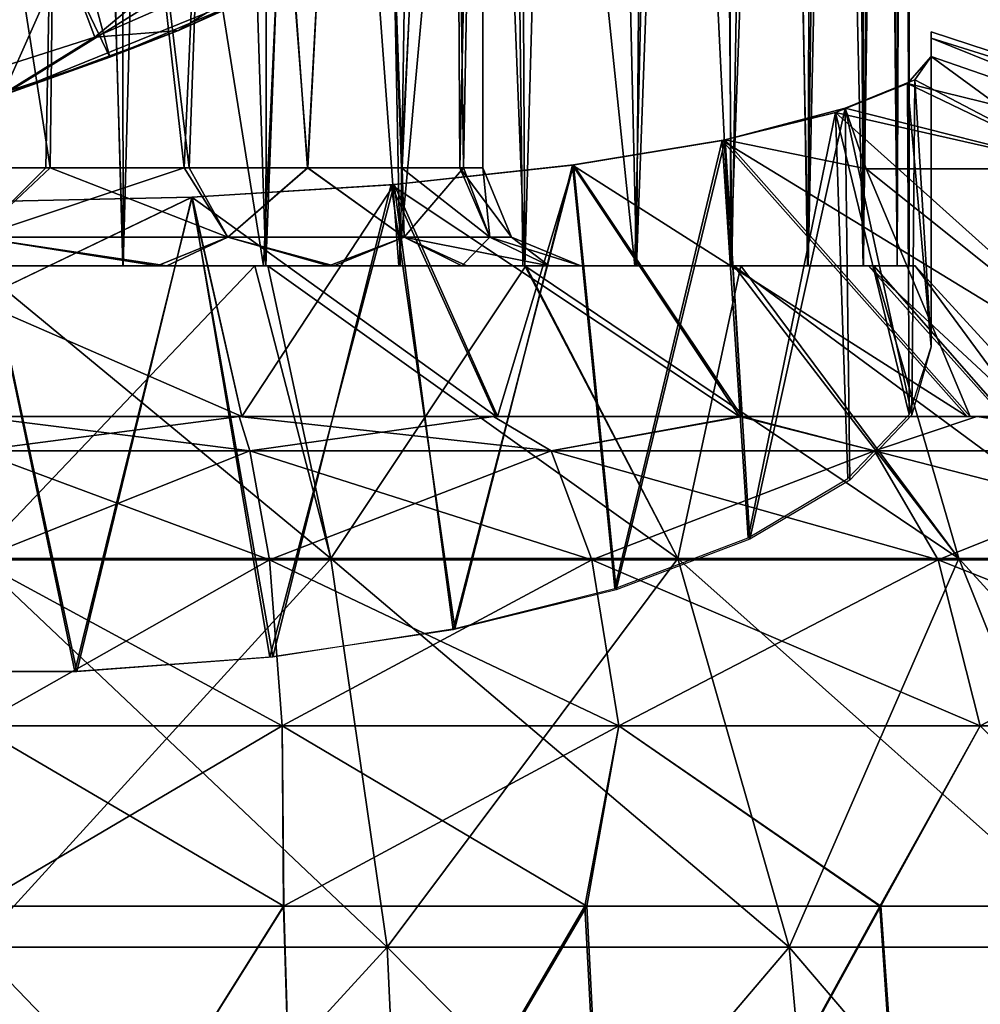
# Model space of a CAD drawing. Units: feet. Extents: x -4 to 17.5, y -5.1 to 1.5.
# Drawn here: x 15.2 to 15.6, y -1.3 to -0.9 of the extents above; entities that cross this region are included whole.
import ezdxf

# ---------------------------------------------------------------- set-up
doc = ezdxf.new("R2010")
doc.units = ezdxf.units.FT
doc.header["$MEASUREMENT"] = 0
doc.layers.get('0').update_dxf_attribs({"color": 255})
doc.layers.add('AFUWA-3-ARPM', color=4, linetype='Continuous')
doc.layers.add('AFUWA-P', color=2, linetype='Continuous')

# ---------------------------------------------------------------- blocks, each defined once
blk = doc.blocks.new('A$C01462C6B')
at = {"linetype": 'Continuous', "lineweight": 0}
for p, q in [((6.76749, -0.52291), (6.76918, 0.16219)), ((6.77213, -0.52103), (6.77211, 0.13464)), ((6.77213, -0.52103), (6.77211, 0.13464)), ((6.781, -0.5008), (6.781, -0.50328)), ((6.781, -0.5008), (6.781, -0.50328)), ((6.94907, -0.55586), (6.781, -0.5008)), ((6.781, -0.51074), (6.781, -0.50328)), ((6.781, -0.50328), (6.781, -0.51074)), ((6.77213, -0.52067), (6.781, -0.51074)), ((6.77213, -0.52067), (6.781, -0.51074)), ((6.77437, -0.52013), (6.781, -0.51074)), ((6.781, -0.51074), (6.77437, -0.52013)), ((6.91116, -0.55586), (6.781, -0.51074)), ((6.74638, -0.53146), (6.77437, -0.52013)), ((6.74638, -0.53146), (6.77437, -0.52013)), ((6.84262, -0.55586), (6.77437, -0.52013)), ((6.69816, -0.54417), (6.74638, -0.53146)), ((6.74638, -0.53146), (6.69816, -0.54417)), ((6.63724, -0.55431), (6.69816, -0.54417)), ((6.63724, -0.55431), (6.69816, -0.54417)), ((6.75483, -0.55586), (6.69816, -0.54417)), ((6.56508, -0.56216), (6.63724, -0.55431)), ((6.56508, -0.56216), (6.63724, -0.55431)), ((6.70478, -0.65537), (6.63724, -0.55431)), ((6.75483, -0.55586), (6.84262, -0.55586)), ((6.484, -0.56728), (6.56508, -0.56216)), ((6.56508, -0.56216), (6.484, -0.56728)), ((6.56508, -0.56216), (6.60672, -0.65537)), ((6.39714, -0.56911), (6.484, -0.56728)), ((6.484, -0.56728), (6.39714, -0.56911)), ((6.50284, -0.65537), (6.39714, -0.65537)), ((6.50284, -0.65537), (6.39714, -0.65537)), ((6.50284, -0.65537), (6.6051, -0.65537)), ((6.50284, -0.65537), (6.6051, -0.65537)), ((6.70389, -0.65537), (6.6051, -0.65537)), ((6.6051, -0.65537), (6.70389, -0.65537)), ((6.70389, -0.65537), (6.79924, -0.65537)), ((6.79924, -0.65537), (6.70389, -0.65537)), ((6.79924, -0.65537), (6.88796, -0.65537)), ((6.88796, -0.65537), (6.79924, -0.65537)), ((6.50718, -0.66919), (6.39714, -0.66919)), ((6.62818, -0.66919), (6.50718, -0.66919)), ((6.62818, -0.66919), (6.75814, -0.66919)), ((6.893, -0.66919), (6.75814, -0.66919)), ((6.515, -0.71303), (6.39714, -0.71303)), ((6.515, -0.71303), (6.52014, -0.77976)), ((6.6446, -0.71303), (6.515, -0.71303)), ((6.6446, -0.71303), (6.65539, -0.77976)), ((6.6446, -0.71303), (6.7838, -0.71303)), ((6.92826, -0.71303), (6.7838, -0.71303)), ((6.80066, -0.77976), (6.7838, -0.71303)), ((6.52014, -0.77976), (6.39714, -0.77976)), ((6.52014, -0.77976), (6.65539, -0.77976)), ((6.52014, -0.77976), (6.52064, -0.85222)), ((6.65539, -0.77976), (6.64171, -0.85222)), ((6.80066, -0.77976), (6.65539, -0.77976)), ((6.80066, -0.77976), (6.76032, -0.85222)), ((6.52064, -0.85222), (6.39714, -0.85222)), ((6.52064, -0.85222), (6.39714, -0.85222)), ((6.52064, -0.85222), (6.64171, -0.85222)), ((6.64171, -0.85222), (6.52064, -0.85222)), ((6.76032, -0.85222), (6.64171, -0.85222)), ((6.76032, -0.85222), (6.64171, -0.85222)), ((6.87344, -0.85222), (6.76032, -0.85222)), ((6.87344, -0.85222), (6.76032, -0.85222))]:
    blk.add_line(p, q, dxfattribs=at)

msp = doc.modelspace()

# ---------------------------------------------------------------- linework, layer by layer
at = {"layer": 'AFUWA-3-ARPM'}
for points in [[(15.22345, -0.00018, 16.37511), (15.19454, -0.00018, 16.37623), (15.19523, -1.00411, 16.37611)], [(15.25365, -1.00411, 16.37152), (15.22345, -0.00018, 16.37511), (15.19523, -1.00411, 16.37611)], [(15.22345, -0.00018, 16.37511), (15.25365, -1.00411, 16.37152), (15.25235, -0.00018, 16.37174)], [(15.27965, -0.03053, 16.36656), (15.25235, -0.00018, 16.37174), (15.25365, -1.00411, 16.37152)], [(15.25365, -1.00411, 16.37152), (15.31093, -1.00411, 16.35768), (15.27965, -0.03053, 16.36656)], [(15.31269, -0.05246, 16.35721), (15.27965, -0.03053, 16.36656), (15.31093, -1.00411, 16.35768)], [(15.34668, -0.07221, 16.34396), (15.31269, -0.05246, 16.35721), (15.31093, -1.00411, 16.35768)], [(15.34668, -0.07221, 16.34396), (15.31093, -1.00411, 16.35768), (15.36494, -1.00411, 16.33524)], [(15.36494, -1.00411, 16.33524), (15.37919, -0.09078, 16.32765), (15.34668, -0.07221, 16.34396)], [(15.41506, -1.00411, 16.30454), (15.37919, -0.09078, 16.32765), (15.36494, -1.00411, 16.33524)], [(15.37919, -0.09078, 16.32765), (15.41506, -1.00411, 16.30454), (15.41031, -0.1089, 16.30796)], [(15.41031, -0.1089, 16.30796), (15.41506, -1.00411, 16.30454), (15.43964, -0.12666, 16.28503)], [(15.45995, -1.00411, 16.26597), (15.43964, -0.12666, 16.28503), (15.41506, -1.00411, 16.30454)], [(15.46664, -0.14403, 16.25922), (15.43964, -0.12666, 16.28503), (15.45995, -1.00411, 16.26597)], [(15.46664, -0.14403, 16.25922), (15.45995, -1.00411, 16.26597), (15.49086, -0.16083, 16.23113)], [(15.45995, -1.00411, 16.26597), (15.49824, -1.00411, 16.22115), (15.49086, -0.16083, 16.23113)], [(15.51238, -0.17742, 16.20025), (15.49086, -0.16083, 16.23113), (15.49824, -1.00411, 16.22115)], [(15.51238, -0.17742, 16.20025), (15.49824, -1.00411, 16.22115), (15.52891, -1.00411, 16.17094)], [(15.52891, -1.00411, 16.17094), (15.53085, -0.19363, 16.16703), (15.51238, -0.17742, 16.20025)], [(15.52891, -1.00411, 16.17094), (15.54603, -0.20928, 16.13204), (15.53085, -0.19363, 16.16703)], [(15.54603, -0.20928, 16.13204), (15.52891, -1.00411, 16.17094), (15.55118, -1.00411, 16.11718)], [(15.54603, -0.20928, 16.13204), (15.55118, -1.00411, 16.11718), (15.55743, -0.2248, 16.09595)], [(15.56472, -1.00411, 16.0606), (15.55743, -0.2248, 16.09595), (15.55118, -1.00411, 16.11718)], [(15.56658, -0.24711, 16.04803), (15.55743, -0.2248, 16.09595), (15.56472, -1.00411, 16.0606)], [(15.56472, -1.00411, 16.0606), (15.56954, -1.00411, 16.00123), (15.56658, -0.24711, 16.04803)], [(15.56954, -1.00411, 16.00123), (15.56952, -0.27466, 16.00126), (15.56658, -0.24711, 16.04803)], [(15.56731, -0.30178, 15.96108), (15.56952, -0.27466, 16.00126), (15.56954, -1.00411, 16.00123)], [(15.56107, -0.32951, 15.92207), (15.56731, -0.30178, 15.96108), (15.56472, -1.00411, 15.94185)], [(15.56731, -0.30178, 15.96108), (15.56954, -1.00411, 16.00123), (15.56472, -1.00411, 15.94185)], [(15.55106, -1.00411, 15.885), (15.55084, -0.35832, 15.88418), (15.56107, -0.32951, 15.92207)], [(15.56472, -1.00411, 15.94185), (15.55106, -1.00411, 15.885), (15.56107, -0.32951, 15.92207)], [(15.55106, -1.00411, 15.885), (15.53681, -0.38686, 15.84788), (15.55084, -0.35832, 15.88418)], [(15.53681, -0.38686, 15.84788), (15.52861, -1.00411, 15.83081), (15.51892, -0.41484, 15.81311)], [(15.53681, -0.38686, 15.84788), (15.55106, -1.00411, 15.885), (15.52861, -1.00411, 15.83081)], [(15.49713, -0.44223, 15.7799), (15.51892, -0.41484, 15.81311), (15.49769, -1.00411, 15.78066)], [(15.49769, -1.00411, 15.78066), (15.51892, -0.41484, 15.81311), (15.52861, -1.00411, 15.83081)], [(15.49713, -0.44223, 15.7799), (15.49769, -1.00411, 15.78066), (15.47152, -0.4689, 15.74842)], [(15.40862, -0.51607, 15.69334), (15.47152, -0.4689, 15.74842), (15.45931, -1.00411, 15.73573)], [(15.47152, -0.4689, 15.74842), (15.49769, -1.00411, 15.78066), (15.45931, -1.00411, 15.73573)], [(15.40862, -0.51607, 15.69334), (15.36449, -1.00411, 15.66696), (15.33094, -0.55209, 15.65191)], [(15.40862, -0.51607, 15.69334), (15.41432, -1.00411, 15.69749), (15.36449, -1.00411, 15.66696)], [(15.40862, -0.51607, 15.69334), (15.45931, -1.00411, 15.73573), (15.41432, -1.00411, 15.69749)], [(15.22436, -0.96474, 15.80011), (15.16649, -0.96474, 15.80034), (15.15854, -0.54293, 15.80111)], [(15.22436, -0.96474, 15.80011), (15.15854, -0.54293, 15.80111), (15.22927, -0.54293, 15.80138)], [(15.15982, -0.54293, 16.20107), (15.16473, -0.96474, 16.20234), (15.23055, -0.54293, 16.20135)], [(15.16473, -0.96474, 16.20234), (15.2226, -0.96474, 16.20211), (15.23055, -0.54293, 16.20135)], [(15.23055, -0.54293, 16.20135), (15.2226, -0.96474, 16.20211), (15.27814, -0.96474, 16.18626)], [(15.22436, -0.96474, 15.80011), (15.22927, -0.54293, 15.80138), (15.28018, -0.96474, 15.81775)], [(15.22927, -0.54293, 15.80138), (15.29536, -0.54293, 15.82484), (15.28018, -0.96474, 15.81775)], [(15.23055, -0.54293, 16.20135), (15.27814, -0.96474, 16.18626), (15.29707, -0.54293, 16.17574)], [(15.32779, -0.96474, 16.15549), (15.29707, -0.54293, 16.17574), (15.27814, -0.96474, 16.18626)], [(15.32785, -0.96474, 15.84923), (15.28018, -0.96474, 15.81775), (15.29536, -0.54293, 15.82484)], [(15.29536, -0.54293, 15.82484), (15.35009, -0.54293, 15.86925), (15.32785, -0.96474, 15.84923)], [(15.35051, -0.54293, 16.12972), (15.29707, -0.54293, 16.17574), (15.32779, -0.96474, 16.15549)], [(15.32779, -0.96474, 16.15549), (15.36575, -0.96474, 16.1125), (15.35051, -0.54293, 16.12972)], [(15.32785, -0.96474, 15.84923), (15.35009, -0.54293, 15.86925), (15.36549, -0.96474, 15.89306)], [(15.35009, -0.54293, 15.86925), (15.38658, -0.54293, 15.93051), (15.36549, -0.96474, 15.89306)], [(15.36575, -0.96474, 16.1125), (15.38494, -0.54293, 16.07058), (15.35051, -0.54293, 16.12972)], [(15.38891, -0.96474, 15.94373), (15.36549, -0.96474, 15.89306), (15.38658, -0.54293, 15.93051)], [(15.38494, -0.54293, 16.07058), (15.36575, -0.96474, 16.1125), (15.39041, -0.96474, 16.05992)], [(15.38494, -0.54293, 16.07058), (15.39041, -0.96474, 16.05992), (15.39814, -0.54293, 16.00123)], [(15.38891, -0.96474, 15.94373), (15.38658, -0.54293, 15.93051), (15.39814, -0.54293, 16.00123)], [(15.39814, -0.54293, 16.00123), (15.39814, -0.96474, 16.00123), (15.38891, -0.96474, 15.94373)], [(15.39814, -0.54293, 16.00123), (15.39041, -0.96474, 16.05992), (15.39814, -0.96474, 16.00123)], [(15.33094, -0.55209, 15.65191), (15.31011, -1.00411, 15.64449), (15.24128, -0.57204, 15.62915)], [(15.36449, -1.00411, 15.66696), (15.31011, -1.00411, 15.64449), (15.33094, -0.55209, 15.65191)], [(15.19386, -1.00411, 15.62634), (15.14706, -0.57196, 15.62925), (15.24128, -0.57204, 15.62915)], [(15.25349, -1.00411, 15.63088), (15.19386, -1.00411, 15.62634), (15.24128, -0.57204, 15.62915)], [(15.24128, -0.57204, 15.62915), (15.31011, -1.00411, 15.64449), (15.25349, -1.00411, 15.63088)], [(15.15551, -0.57563, 11.60005), (15.09439, -0.5991, 11.60005), (15.24837, -0.92028, 11.60005)], [(15.24837, -0.92028, 11.60005), (15.32135, -0.88917, 11.60005), (15.15551, -0.57563, 11.60005)], [(15.24837, -0.92028, 11.60005), (15.09439, -0.5991, 11.60005), (15.17329, -0.94538, 11.60005)], [(15.29611, -0.73109, 11.70005), (15.20518, -0.93568, 11.70005), (15.17876, -0.61373, 11.70005)], [(15.33125, -0.88445, 11.70005), (15.20518, -0.93568, 11.70005), (15.29611, -0.73109, 11.70005)], [(15.14157, -0.9132, 9.96326), (15.12884, -0.86524, 9.65859), (15.21431, -0.8379, 9.65859)], [(15.23178, -0.88435, 9.96326), (15.14157, -0.9132, 9.96326), (15.21431, -0.8379, 9.65859)], [(15.13517, -0.92904, 12.24615), (15.35026, -0.84578, 12.24615), (15.12085, -0.87265, 12.79025)], [(15.35026, -0.84578, 12.24615), (15.13517, -0.92904, 12.24615), (15.20518, -0.93568, 11.70005)], [(15.20518, -0.93568, 11.70005), (15.33125, -0.88445, 11.70005), (15.35026, -0.84578, 12.24615)], [(15.23178, -0.88435, 9.96326), (15.32496, -0.84345, 9.96326), (15.24225, -0.91219, 10.26985)], [(15.32496, -0.84345, 9.96326), (15.33837, -0.87001, 10.26985), (15.24225, -0.91219, 10.26985)], [(15.33837, -0.87001, 10.26985), (15.27592, -0.90955, 10.57642), (15.24225, -0.91219, 10.26985)], [(15.34606, -0.87728, 10.57642), (15.27592, -0.90955, 10.57642), (15.33837, -0.87001, 10.26985)], [(15.34606, -0.87728, 10.57642), (15.32135, -0.88917, 11.60005), (15.27592, -0.90955, 10.57642)], [(15.14157, -0.9132, 9.96326), (15.23178, -0.88435, 9.96326), (15.1492, -0.94195, 10.26985)], [(15.23178, -0.88435, 9.96326), (15.24225, -0.91219, 10.26985), (15.1492, -0.94195, 10.26985)], [(15.32135, -0.88917, 11.60005), (15.24837, -0.92028, 11.60005), (15.27592, -0.90955, 10.57642)], [(15.20342, -0.93628, 10.57642), (15.27592, -0.90955, 10.57642), (15.24837, -0.92028, 11.60005)], [(15.27592, -0.90955, 10.57642), (15.20342, -0.93628, 10.57642), (15.24225, -0.91219, 10.26985)], [(15.5784, -0.91258, 15.90295), (15.5784, -0.9101, 16.00082), (15.74647, -0.96516, 15.92731)], [(15.5784, -0.91258, 16.09889), (15.74647, -0.96516, 16.07515), (15.5784, -0.9101, 16.00082)], [(15.5784, -0.9101, 16.00082), (15.74647, -0.96516, 16.07515), (15.74647, -0.96516, 15.92731)], [(15.5784, -0.9101, 16.00082), (15.5784, -1.00959, 16.00123), (15.5784, -0.91258, 16.09889)], [(15.5784, -0.91258, 15.90295), (15.5784, -1.00959, 16.00123), (15.5784, -0.9101, 16.00082)], [(15.20342, -0.93628, 10.57642), (15.1492, -0.94195, 10.26985), (15.24225, -0.91219, 10.26985)], [(15.74647, -0.96516, 15.92731), (15.70857, -0.96516, 15.78705), (15.5784, -0.91258, 15.90295)], [(15.5784, -0.91258, 15.90295), (15.70857, -0.96516, 15.78705), (15.5784, -0.92004, 15.80529)], [(15.5784, -0.91258, 16.09889), (15.5784, -0.92004, 16.19716), (15.70857, -0.96516, 16.2154)], [(15.5784, -0.91258, 16.09889), (15.70857, -0.96516, 16.2154), (15.74647, -0.96516, 16.07515)], [(15.5784, -0.92004, 15.80529), (15.5784, -1.00959, 16.00123), (15.5784, -0.91258, 15.90295)], [(15.5784, -1.00959, 16.00123), (15.5784, -0.92004, 16.19716), (15.5784, -0.91258, 16.09889)], [(15.20342, -0.93628, 10.57642), (15.24837, -0.92028, 11.60005), (15.17329, -0.94538, 11.60005)], [(15.5784, -0.92004, 15.80529), (15.56877, -0.93083, 15.71825), (15.5784, -1.03665, 15.84774)], [(15.70857, -0.96516, 15.78705), (15.56877, -0.93083, 15.71825), (15.5784, -0.92004, 15.80529)], [(15.5784, -0.92004, 16.19716), (15.57177, -0.92943, 16.27411), (15.64003, -0.96516, 16.33534)], [(15.57177, -0.92943, 16.27411), (15.5784, -0.92004, 16.19716), (15.5784, -1.03665, 16.15472)], [(15.5784, -0.92004, 16.19716), (15.64003, -0.96516, 16.33534), (15.70857, -0.96516, 16.2154)], [(15.5784, -0.92004, 16.19716), (15.5784, -1.00959, 16.00123), (15.5784, -1.03665, 16.15472)], [(15.5784, -1.03665, 15.84774), (15.5784, -1.00959, 16.00123), (15.5784, -0.92004, 15.80529)], [(15.54379, -0.94076, 16.3558), (15.64003, -0.96516, 16.33534), (15.57177, -0.92943, 16.27411)], [(15.54379, -0.94076, 16.3558), (15.57177, -0.92943, 16.27411), (15.57052, -1.06409, 16.23011)], [(15.57052, -1.06409, 16.23011), (15.57177, -0.92943, 16.27411), (15.5784, -1.03665, 16.15472)], [(15.56956, -1.06396, 15.77272), (15.56877, -0.93083, 15.71825), (15.53988, -0.94248, 15.63561)], [(15.53988, -0.94248, 15.63561), (15.56877, -0.93083, 15.71825), (15.64003, -0.96516, 15.66711)], [(15.56877, -0.93083, 15.71825), (15.56956, -1.06396, 15.77272), (15.5784, -1.03665, 15.84774)], [(15.70857, -0.96516, 15.78705), (15.64003, -0.96516, 15.66711), (15.56877, -0.93083, 15.71825)], [(15.54379, -0.94076, 16.3558), (15.49556, -0.95347, 16.43882), (15.55223, -0.96516, 16.42801)], [(15.54379, -0.94076, 16.3558), (15.50547, -1.11405, 16.36736), (15.49556, -0.95347, 16.43882)], [(15.50547, -1.11405, 16.36736), (15.54379, -0.94076, 16.3558), (15.54569, -1.09029, 16.30209)], [(15.55223, -0.96516, 16.42801), (15.64003, -0.96516, 16.33534), (15.54379, -0.94076, 16.3558)], [(15.57052, -1.06409, 16.23011), (15.54569, -1.09029, 16.30209), (15.54379, -0.94076, 16.3558)], [(15.5048, -1.11345, 15.63674), (15.53988, -0.94248, 15.63561), (15.49432, -0.95372, 15.56255)], [(15.49432, -0.95372, 15.56255), (15.53988, -0.94248, 15.63561), (15.67601, -1.06467, 15.4814)], [(15.53988, -0.94248, 15.63561), (15.5048, -1.11345, 15.63674), (15.54488, -1.08966, 15.70209)], [(15.56956, -1.06396, 15.77272), (15.53988, -0.94248, 15.63561), (15.54488, -1.08966, 15.70209)], [(15.53988, -0.94248, 15.63561), (15.64003, -0.96516, 15.66711), (15.67601, -1.06467, 15.4814)], [(15.49432, -0.95372, 15.56255), (15.43419, -0.96369, 15.50209), (15.45125, -1.13383, 15.58074)], [(15.43419, -0.96369, 15.50209), (15.49432, -0.95372, 15.56255), (15.59281, -1.06467, 15.41517)], [(15.49556, -0.95347, 16.43882), (15.43465, -0.96361, 16.50034), (15.50219, -1.06467, 16.63965)], [(15.43465, -0.96361, 16.50034), (15.49556, -0.95347, 16.43882), (15.45179, -1.13438, 16.42323)], [(15.5048, -1.11345, 15.63674), (15.49432, -0.95372, 15.56255), (15.45125, -1.13383, 15.58074)], [(15.50547, -1.11405, 16.36736), (15.45179, -1.13438, 16.42323), (15.49556, -0.95347, 16.43882)], [(15.59281, -1.06467, 15.41517), (15.49432, -0.95372, 15.56255), (15.67601, -1.06467, 15.4814)], [(15.50219, -1.06467, 16.63965), (15.594, -1.06467, 16.58646), (15.49556, -0.95347, 16.43882)], [(15.594, -1.06467, 16.58646), (15.55223, -0.96516, 16.42801), (15.49556, -0.95347, 16.43882)], [(15.16473, -0.96474, 16.20234), (15.19454, -0.99258, 16.21635), (15.2226, -0.96474, 16.20211)], [(15.22436, -0.96474, 15.80011), (15.19454, -0.99258, 15.7861), (15.16649, -0.96474, 15.80034)], [(15.19454, -0.99258, 15.7861), (15.22436, -0.96474, 15.80011), (15.29578, -0.99258, 15.81141)], [(15.29578, -0.99258, 16.19104), (15.27814, -0.96474, 16.18626), (15.19454, -0.99258, 16.21635)], [(15.19454, -0.99258, 16.21635), (15.27814, -0.96474, 16.18626), (15.2226, -0.96474, 16.20211)], [(15.28018, -0.96474, 15.81775), (15.29578, -0.99258, 15.81141), (15.22436, -0.96474, 15.80011)], [(15.27814, -0.96474, 16.18626), (15.29578, -0.99258, 16.19104), (15.32779, -0.96474, 16.15549)], [(15.29578, -0.99258, 15.81141), (15.28018, -0.96474, 15.81775), (15.32785, -0.96474, 15.84923)], [(15.36664, -0.99258, 15.87215), (15.29578, -0.99258, 15.81141), (15.32785, -0.96474, 15.84923)], [(15.36664, -0.99258, 16.1303), (15.32779, -0.96474, 16.15549), (15.29578, -0.99258, 16.19104)], [(15.36575, -0.96474, 16.1125), (15.32779, -0.96474, 16.15549), (15.36664, -0.99258, 16.1303)], [(15.32785, -0.96474, 15.84923), (15.36549, -0.96474, 15.89306), (15.36664, -0.99258, 15.87215)], [(15.38692, -1.14994, 15.53649), (15.43419, -0.96369, 15.50209), (15.36138, -0.97163, 15.4562)], [(15.36138, -0.97163, 15.4562), (15.43419, -0.96369, 15.50209), (15.50129, -1.06467, 15.36243)], [(15.43465, -0.96361, 16.50034), (15.36249, -0.97146, 16.54574), (15.40413, -1.06467, 16.67815)], [(15.3862, -1.15048, 16.46746), (15.36249, -0.97146, 16.54574), (15.43465, -0.96361, 16.50034)], [(15.36549, -0.96474, 15.89306), (15.40106, -0.99258, 15.94099), (15.36664, -0.99258, 15.87215)], [(15.40106, -0.99258, 15.94099), (15.36549, -0.96474, 15.89306), (15.38891, -0.96474, 15.94373)], [(15.36575, -0.96474, 16.1125), (15.36664, -0.99258, 16.1303), (15.39041, -0.96474, 16.05992)], [(15.40106, -0.99258, 16.06146), (15.39041, -0.96474, 16.05992), (15.36664, -0.99258, 16.1303)], [(15.43465, -0.96361, 16.50034), (15.45179, -1.13438, 16.42323), (15.3862, -1.15048, 16.46746)], [(15.43419, -0.96369, 15.50209), (15.38692, -1.14994, 15.53649), (15.45125, -1.13383, 15.58074)], [(15.39814, -0.96474, 16.00123), (15.40967, -0.99258, 16.00123), (15.38891, -0.96474, 15.94373)], [(15.40967, -0.99258, 16.00123), (15.40106, -0.99258, 15.94099), (15.38891, -0.96474, 15.94373)], [(15.39814, -0.96474, 16.00123), (15.39041, -0.96474, 16.05992), (15.40106, -0.99258, 16.06146)], [(15.40967, -0.99258, 16.00123), (15.39814, -0.96474, 16.00123), (15.40106, -0.99258, 16.06146)], [(15.40413, -1.06467, 16.67815), (15.50219, -1.06467, 16.63965), (15.43465, -0.96361, 16.50034)], [(15.43419, -0.96369, 15.50209), (15.59281, -1.06467, 15.41517), (15.50129, -1.06467, 15.36243)], [(15.64003, -0.96516, 16.33534), (15.55223, -0.96516, 16.42801), (15.67672, -1.06467, 16.52055)], [(15.55223, -0.96516, 16.42801), (15.594, -1.06467, 16.58646), (15.67672, -1.06467, 16.52055)], [(15.36138, -0.97163, 15.4562), (15.28123, -0.97658, 15.42803), (15.31383, -1.16127, 15.50535)], [(15.40359, -1.06467, 15.32408), (15.28123, -0.97658, 15.42803), (15.36138, -0.97163, 15.4562)], [(15.36249, -0.97146, 16.54574), (15.2814, -0.97658, 16.57437), (15.30134, -1.06467, 16.70166)], [(15.36249, -0.97146, 16.54574), (15.31262, -1.16151, 16.49777), (15.2814, -0.97658, 16.57437)], [(15.40413, -1.06467, 16.67815), (15.36249, -0.97146, 16.54574), (15.30134, -1.06467, 16.70166)], [(15.31262, -1.16151, 16.49777), (15.36249, -0.97146, 16.54574), (15.3862, -1.15048, 16.46746)], [(15.31383, -1.16127, 15.50535), (15.38692, -1.14994, 15.53649), (15.36138, -0.97163, 15.4562)], [(15.36138, -0.97163, 15.4562), (15.50129, -1.06467, 15.36243), (15.40359, -1.06467, 15.32408)], [(15.19454, -0.97841, 15.41804), (15.23502, -1.16718, 15.48911), (15.28123, -0.97658, 15.42803)], [(15.30134, -1.06467, 15.30079), (15.19454, -1.01816, 15.35256), (15.28123, -0.97658, 15.42803)], [(15.19454, -1.01816, 15.35256), (15.19454, -0.97841, 15.41804), (15.28123, -0.97658, 15.42803)], [(15.30134, -1.06467, 16.70166), (15.2814, -0.97658, 16.57437), (15.19454, -1.01816, 16.6499)], [(15.19454, -0.97841, 16.58441), (15.19454, -1.01816, 16.6499), (15.2814, -0.97658, 16.57437)], [(15.19454, -0.97841, 16.58441), (15.2814, -0.97658, 16.57437), (15.2343, -1.16715, 16.51325)], [(15.31262, -1.16151, 16.49777), (15.2343, -1.16715, 16.51325), (15.2814, -0.97658, 16.57437)], [(15.31383, -1.16127, 15.50535), (15.28123, -0.97658, 15.42803), (15.23502, -1.16718, 15.48911)], [(15.28123, -0.97658, 15.42803), (15.40359, -1.06467, 15.32408), (15.30134, -1.06467, 15.30079)], [(15.15407, -1.16718, 16.51334), (15.19454, -0.97841, 16.58441), (15.2343, -1.16715, 16.51325)], [(15.15479, -1.16715, 15.48921), (15.23502, -1.16718, 15.48911), (15.19454, -0.97841, 15.41804)], [(15.2712, -1.00411, 15.77094), (15.19454, -1.00411, 15.75826), (15.19454, -0.99258, 15.7861)], [(15.2712, -1.00411, 15.77094), (15.19454, -0.99258, 15.7861), (15.29578, -0.99258, 15.81141)], [(15.26734, -1.00411, 16.2325), (15.29578, -0.99258, 16.19104), (15.19454, -0.99258, 16.21635)], [(15.19454, -0.99258, 16.21635), (15.19454, -1.00411, 16.24419), (15.26734, -1.00411, 16.2325)], [(15.33628, -1.00411, 16.19843), (15.29578, -0.99258, 16.19104), (15.26734, -1.00411, 16.2325)], [(15.33825, -1.00411, 15.80599), (15.2712, -1.00411, 15.77094), (15.29578, -0.99258, 15.81141)], [(15.33825, -1.00411, 15.80599), (15.29578, -0.99258, 15.81141), (15.36664, -0.99258, 15.87215)], [(15.33628, -1.00411, 16.19843), (15.36664, -0.99258, 16.1303), (15.29578, -0.99258, 16.19104)], [(15.38978, -1.00411, 16.14493), (15.36664, -0.99258, 16.1303), (15.33628, -1.00411, 16.19843)], [(15.33825, -1.00411, 15.80599), (15.36664, -0.99258, 15.87215), (15.39175, -1.00411, 15.85949)], [(15.42484, -1.00411, 15.92457), (15.39175, -1.00411, 15.85949), (15.36664, -0.99258, 15.87215)], [(15.42484, -1.00411, 15.92457), (15.36664, -0.99258, 15.87215), (15.40106, -0.99258, 15.94099)], [(15.38978, -1.00411, 16.14493), (15.40106, -0.99258, 16.06146), (15.36664, -0.99258, 16.1303)], [(15.40106, -0.99258, 16.06146), (15.38978, -1.00411, 16.14493), (15.42484, -1.00411, 16.07788)], [(15.42484, -1.00411, 15.92457), (15.40106, -0.99258, 15.94099), (15.43751, -1.00411, 16.00123)], [(15.40967, -0.99258, 16.00123), (15.43751, -1.00411, 16.00123), (15.40106, -0.99258, 15.94099)], [(15.40967, -0.99258, 16.00123), (15.40106, -0.99258, 16.06146), (15.42484, -1.00411, 16.07788)], [(15.43751, -1.00411, 16.00123), (15.40967, -0.99258, 16.00123), (15.42484, -1.00411, 16.07788)], [(15.21641, -1.00411, 15.76602), (15.12991, -1.00411, 15.77402), (15.13543, -1.00411, 15.63094)], [(15.12991, -1.00411, 16.22843), (15.21641, -1.00411, 16.23643), (15.1356, -1.00411, 16.37157)], [(15.19386, -1.00411, 15.62634), (15.21641, -1.00411, 15.76602), (15.13543, -1.00411, 15.63094)], [(15.1356, -1.00411, 16.37157), (15.21641, -1.00411, 16.23643), (15.19523, -1.00411, 16.37611)], [(15.21641, -1.00411, 15.76602), (15.19386, -1.00411, 15.62634), (15.25349, -1.00411, 15.63088)], [(15.33711, -1.12178, 15.5374), (15.19454, -1.12178, 15.51599), (15.19454, -1.00411, 15.62387)], [(15.31183, -1.00411, 15.6426), (15.33711, -1.12178, 15.5374), (15.19454, -1.00411, 15.62387)], [(15.19454, -1.00411, 15.62387), (15.19454, -1.00411, 15.75826), (15.31183, -1.00411, 15.6426)], [(15.19454, -1.00411, 16.24419), (15.19454, -1.00411, 16.37859), (15.26734, -1.00411, 16.2325)], [(15.2712, -1.00411, 15.77094), (15.31183, -1.00411, 15.6426), (15.19454, -1.00411, 15.75826)], [(15.26734, -1.00411, 16.2325), (15.19454, -1.00411, 16.37859), (15.30655, -1.00411, 16.362)], [(15.19454, -1.00411, 16.37859), (15.19454, -1.12178, 16.48647), (15.30655, -1.00411, 16.362)], [(15.30655, -1.00411, 16.362), (15.19454, -1.12178, 16.48647), (15.33711, -1.12178, 16.46505)], [(15.25365, -1.00411, 16.37152), (15.19523, -1.00411, 16.37611), (15.21641, -1.00411, 16.23643)], [(15.31011, -1.00411, 15.64449), (15.21641, -1.00411, 15.76602), (15.25349, -1.00411, 15.63088)], [(15.31093, -1.00411, 16.35768), (15.21641, -1.00411, 16.23643), (15.29979, -1.00411, 16.21271)], [(15.29979, -1.00411, 15.78975), (15.21641, -1.00411, 15.76602), (15.31011, -1.00411, 15.64449)], [(15.25365, -1.00411, 16.37152), (15.21641, -1.00411, 16.23643), (15.31093, -1.00411, 16.35768)], [(15.26734, -1.00411, 16.2325), (15.30655, -1.00411, 16.362), (15.33628, -1.00411, 16.19843)], [(15.2712, -1.00411, 15.77094), (15.41505, -1.00411, 15.6953), (15.31183, -1.00411, 15.6426)], [(15.33825, -1.00411, 15.80599), (15.41505, -1.00411, 15.6953), (15.2712, -1.00411, 15.77094)], [(15.29979, -1.00411, 15.78975), (15.31011, -1.00411, 15.64449), (15.36449, -1.00411, 15.66696)], [(15.29979, -1.00411, 15.78975), (15.36449, -1.00411, 15.66696), (15.41432, -1.00411, 15.69749)], [(15.29979, -1.00411, 16.21271), (15.36494, -1.00411, 16.33524), (15.31093, -1.00411, 16.35768)], [(15.36909, -1.00411, 15.84206), (15.29979, -1.00411, 15.78975), (15.41432, -1.00411, 15.69749)], [(15.36494, -1.00411, 16.33524), (15.29979, -1.00411, 16.21271), (15.41506, -1.00411, 16.30454)], [(15.29979, -1.00411, 16.21271), (15.36909, -1.00411, 16.16039), (15.41506, -1.00411, 16.30454)], [(15.41548, -1.00411, 16.30694), (15.33628, -1.00411, 16.19843), (15.30655, -1.00411, 16.362)], [(15.33711, -1.12178, 16.46505), (15.41548, -1.00411, 16.30694), (15.30655, -1.00411, 16.362)], [(15.41505, -1.00411, 15.6953), (15.47652, -1.12178, 15.60633), (15.31183, -1.00411, 15.6426)], [(15.31183, -1.00411, 15.6426), (15.47652, -1.12178, 15.60633), (15.33711, -1.12178, 15.5374)], [(15.33628, -1.00411, 16.19843), (15.41548, -1.00411, 16.30694), (15.38978, -1.00411, 16.14493)], [(15.33711, -1.12178, 16.46505), (15.47652, -1.12178, 16.39613), (15.41548, -1.00411, 16.30694)], [(15.41505, -1.00411, 15.6953), (15.33825, -1.00411, 15.80599), (15.49898, -1.00411, 15.77849)], [(15.39175, -1.00411, 15.85949), (15.49898, -1.00411, 15.77849), (15.33825, -1.00411, 15.80599)], [(15.45995, -1.00411, 16.26597), (15.41506, -1.00411, 16.30454), (15.36909, -1.00411, 16.16039)], [(15.49824, -1.00411, 16.22115), (15.45995, -1.00411, 16.26597), (15.36909, -1.00411, 16.16039)], [(15.41483, -1.00411, 15.91595), (15.36909, -1.00411, 15.84206), (15.49769, -1.00411, 15.78066)], [(15.45931, -1.00411, 15.73573), (15.36909, -1.00411, 15.84206), (15.41432, -1.00411, 15.69749)], [(15.36909, -1.00411, 15.84206), (15.45931, -1.00411, 15.73573), (15.49769, -1.00411, 15.78066)], [(15.41483, -1.00411, 16.0865), (15.49824, -1.00411, 16.22115), (15.36909, -1.00411, 16.16039)], [(15.42484, -1.00411, 16.07788), (15.38978, -1.00411, 16.14493), (15.5019, -1.00411, 16.21821)], [(15.41548, -1.00411, 16.30694), (15.5019, -1.00411, 16.21821), (15.38978, -1.00411, 16.14493)], [(15.42484, -1.00411, 15.92457), (15.49898, -1.00411, 15.77849), (15.39175, -1.00411, 15.85949)], [(15.56472, -1.00411, 16.0606), (15.55118, -1.00411, 16.11718), (15.41483, -1.00411, 16.0865)], [(15.49824, -1.00411, 16.22115), (15.41483, -1.00411, 16.0865), (15.52891, -1.00411, 16.17094)], [(15.55106, -1.00411, 15.885), (15.56472, -1.00411, 15.94185), (15.41483, -1.00411, 15.91595)], [(15.55106, -1.00411, 15.885), (15.41483, -1.00411, 15.91595), (15.52861, -1.00411, 15.83081)], [(15.52861, -1.00411, 15.83081), (15.41483, -1.00411, 15.91595), (15.49769, -1.00411, 15.78066)], [(15.56472, -1.00411, 15.94185), (15.43077, -1.00411, 16.00123), (15.41483, -1.00411, 15.91595)], [(15.52891, -1.00411, 16.17094), (15.41483, -1.00411, 16.0865), (15.55118, -1.00411, 16.11718)], [(15.56472, -1.00411, 16.0606), (15.41483, -1.00411, 16.0865), (15.43077, -1.00411, 16.00123)], [(15.58945, -1.12178, 15.71925), (15.41505, -1.00411, 15.6953), (15.49898, -1.00411, 15.77849)], [(15.41505, -1.00411, 15.6953), (15.58945, -1.12178, 15.71925), (15.47652, -1.12178, 15.60633)], [(15.47652, -1.12178, 16.39613), (15.5019, -1.00411, 16.21821), (15.41548, -1.00411, 16.30694)], [(15.55317, -1.00411, 15.88394), (15.49898, -1.00411, 15.77849), (15.42484, -1.00411, 15.92457)], [(15.42484, -1.00411, 15.92457), (15.43751, -1.00411, 16.00123), (15.55317, -1.00411, 15.88394)], [(15.55531, -1.00411, 16.11323), (15.57191, -1.00411, 16.00123), (15.42484, -1.00411, 16.07788)], [(15.5019, -1.00411, 16.21821), (15.55531, -1.00411, 16.11323), (15.42484, -1.00411, 16.07788)], [(15.57191, -1.00411, 16.00123), (15.43751, -1.00411, 16.00123), (15.42484, -1.00411, 16.07788)], [(15.56472, -1.00411, 16.0606), (15.43077, -1.00411, 16.00123), (15.56954, -1.00411, 16.00123)], [(15.56472, -1.00411, 15.94185), (15.56954, -1.00411, 16.00123), (15.43077, -1.00411, 16.00123)], [(15.55317, -1.00411, 15.88394), (15.43751, -1.00411, 16.00123), (15.57191, -1.00411, 16.00123)], [(15.5019, -1.00411, 16.21821), (15.47652, -1.12178, 16.39613), (15.58945, -1.12178, 16.2832)], [(15.65837, -1.12178, 15.85866), (15.49898, -1.00411, 15.77849), (15.55317, -1.00411, 15.88394)], [(15.65837, -1.12178, 15.85866), (15.58945, -1.12178, 15.71925), (15.49898, -1.00411, 15.77849)], [(15.5019, -1.00411, 16.21821), (15.58945, -1.12178, 16.2832), (15.55531, -1.00411, 16.11323)], [(15.57191, -1.00411, 16.00123), (15.67979, -1.12178, 16.00123), (15.55317, -1.00411, 15.88394)], [(15.55317, -1.00411, 15.88394), (15.67979, -1.12178, 16.00123), (15.65837, -1.12178, 15.85866)], [(15.57191, -1.00411, 16.00123), (15.55531, -1.00411, 16.11323), (15.65837, -1.12178, 16.1438)], [(15.55531, -1.00411, 16.11323), (15.58945, -1.12178, 16.2832), (15.65837, -1.12178, 16.1438)], [(15.57191, -1.00411, 16.00123), (15.65837, -1.12178, 16.1438), (15.67979, -1.12178, 16.00123)], [(15.19454, -1.06467, 16.70989), (15.30134, -1.06467, 16.70166), (15.19454, -1.01816, 16.6499)], [(15.19454, -1.01816, 15.35256), (15.30134, -1.06467, 15.30079), (15.19454, -1.06467, 15.29257)], [(15.19454, -1.06467, 15.13509), (15.30025, -1.06467, 15.14171), (15.30459, -1.07849, 15.0691)], [(15.19454, -1.07849, 16.93983), (15.30025, -1.06467, 16.86074), (15.19454, -1.06467, 16.86737)], [(15.19454, -1.06467, 15.13509), (15.30459, -1.07849, 15.0691), (15.19454, -1.07849, 15.06263)], [(15.30025, -1.06467, 16.86074), (15.19454, -1.07849, 16.93983), (15.30459, -1.07849, 16.93336)], [(15.19454, -1.06467, 15.29257), (15.30025, -1.06467, 15.14171), (15.19454, -1.06467, 15.13509)], [(15.19454, -1.06467, 15.29257), (15.30134, -1.06467, 15.30079), (15.30025, -1.06467, 15.14171)], [(15.30025, -1.06467, 16.86074), (15.19454, -1.06467, 16.70989), (15.19454, -1.06467, 16.86737)], [(15.19454, -1.06467, 16.70989), (15.30025, -1.06467, 16.86074), (15.30134, -1.06467, 16.70166)], [(15.42558, -1.07849, 15.09151), (15.30459, -1.07849, 15.0691), (15.30025, -1.06467, 15.14171)], [(15.4025, -1.06467, 15.16042), (15.42558, -1.07849, 15.09151), (15.30025, -1.06467, 15.14171)], [(15.4025, -1.06467, 16.84203), (15.30025, -1.06467, 16.86074), (15.30459, -1.07849, 16.93336)], [(15.30134, -1.06467, 15.30079), (15.4025, -1.06467, 15.16042), (15.30025, -1.06467, 15.14171)], [(15.4025, -1.06467, 16.84203), (15.30134, -1.06467, 16.70166), (15.30025, -1.06467, 16.86074)], [(15.4025, -1.06467, 16.84203), (15.40413, -1.06467, 16.67815), (15.30134, -1.06467, 16.70166)], [(15.40359, -1.06467, 15.32408), (15.4025, -1.06467, 15.16042), (15.30134, -1.06467, 15.30079)], [(15.4025, -1.06467, 16.84203), (15.30459, -1.07849, 16.93336), (15.42558, -1.07849, 16.91095)], [(15.50236, -1.06467, 15.19165), (15.42558, -1.07849, 15.09151), (15.4025, -1.06467, 15.16042)], [(15.5013, -1.06467, 16.81124), (15.4025, -1.06467, 16.84203), (15.42558, -1.07849, 16.91095)], [(15.40359, -1.06467, 15.32408), (15.50236, -1.06467, 15.19165), (15.4025, -1.06467, 15.16042)], [(15.5013, -1.06467, 16.81124), (15.40413, -1.06467, 16.67815), (15.4025, -1.06467, 16.84203)], [(15.50129, -1.06467, 15.36243), (15.50236, -1.06467, 15.19165), (15.40359, -1.06467, 15.32408)], [(15.50219, -1.06467, 16.63965), (15.40413, -1.06467, 16.67815), (15.5013, -1.06467, 16.81124)], [(15.50236, -1.06467, 15.19165), (15.55554, -1.07849, 15.13483), (15.42558, -1.07849, 15.09151)], [(15.5013, -1.06467, 16.81124), (15.42558, -1.07849, 16.91095), (15.55554, -1.07849, 16.86763)], [(15.50129, -1.06467, 15.36243), (15.59281, -1.06467, 15.41517), (15.59665, -1.06467, 15.23408)], [(15.50129, -1.06467, 15.36243), (15.59665, -1.06467, 15.23408), (15.50236, -1.06467, 15.19165)], [(15.59665, -1.06467, 16.76837), (15.5013, -1.06467, 16.81124), (15.55554, -1.07849, 16.86763)], [(15.50219, -1.06467, 16.63965), (15.5013, -1.06467, 16.81124), (15.59665, -1.06467, 16.76837)], [(15.594, -1.06467, 16.58646), (15.50219, -1.06467, 16.63965), (15.59665, -1.06467, 16.76837)], [(15.50236, -1.06467, 15.19165), (15.59665, -1.06467, 15.23408), (15.55554, -1.07849, 15.13483)], [(15.59665, -1.06467, 15.23408), (15.69041, -1.07849, 15.2043), (15.55554, -1.07849, 15.13483)], [(15.59665, -1.06467, 16.76837), (15.55554, -1.07849, 16.86763), (15.69041, -1.07849, 16.79815)], [(15.59281, -1.06467, 15.41517), (15.76851, -1.06467, 15.35256), (15.68665, -1.06467, 15.28847)], [(15.59281, -1.06467, 15.41517), (15.67601, -1.06467, 15.4814), (15.76851, -1.06467, 15.35256)], [(15.59281, -1.06467, 15.41517), (15.68665, -1.06467, 15.28847), (15.59665, -1.06467, 15.23408)], [(15.594, -1.06467, 16.58646), (15.59665, -1.06467, 16.76837), (15.68537, -1.06467, 16.71474)], [(15.594, -1.06467, 16.58646), (15.76851, -1.06467, 16.64989), (15.67672, -1.06467, 16.52055)], [(15.594, -1.06467, 16.58646), (15.68537, -1.06467, 16.71474), (15.76851, -1.06467, 16.64989)], [(15.59665, -1.06467, 15.23408), (15.68665, -1.06467, 15.28847), (15.69041, -1.07849, 15.2043)], [(15.68537, -1.06467, 16.71474), (15.59665, -1.06467, 16.76837), (15.69041, -1.07849, 16.79815)], [(15.19454, -1.12233, 14.99589), (15.19454, -1.07849, 15.06263), (15.31241, -1.12233, 15.00282)], [(15.19454, -1.12233, 17.00656), (15.31241, -1.12233, 16.99963), (15.30459, -1.07849, 16.93336)], [(15.31241, -1.12233, 15.00282), (15.19454, -1.07849, 15.06263), (15.30459, -1.07849, 15.0691)], [(15.19454, -1.12233, 17.00656), (15.30459, -1.07849, 16.93336), (15.19454, -1.07849, 16.93983)], [(15.30459, -1.07849, 15.0691), (15.44201, -1.12233, 15.02682), (15.31241, -1.12233, 15.00282)], [(15.42558, -1.07849, 16.91095), (15.30459, -1.07849, 16.93336), (15.31241, -1.12233, 16.99963)], [(15.44201, -1.12233, 15.02682), (15.30459, -1.07849, 15.0691), (15.42558, -1.07849, 15.09151)], [(15.44201, -1.12233, 16.97563), (15.42558, -1.07849, 16.91095), (15.31241, -1.12233, 16.99963)], [(15.55554, -1.07849, 15.13483), (15.58121, -1.12233, 15.07322), (15.42558, -1.07849, 15.09151)], [(15.55554, -1.07849, 16.86763), (15.42558, -1.07849, 16.91095), (15.44201, -1.12233, 16.97563)], [(15.58121, -1.12233, 15.07322), (15.44201, -1.12233, 15.02682), (15.42558, -1.07849, 15.09151)], [(15.44201, -1.12233, 16.97563), (15.58121, -1.12233, 16.92923), (15.55554, -1.07849, 16.86763)], [(15.55554, -1.07849, 15.13483), (15.69041, -1.07849, 15.2043), (15.72567, -1.12233, 15.14764)], [(15.72567, -1.12233, 15.14764), (15.58121, -1.12233, 15.07322), (15.55554, -1.07849, 15.13483)], [(15.69041, -1.07849, 16.79815), (15.55554, -1.07849, 16.86763), (15.58121, -1.12233, 16.92923)], [(15.58121, -1.12233, 16.92923), (15.72567, -1.12233, 16.85481), (15.69041, -1.07849, 16.79815)], [(15.19454, -1.12178, 15.51599), (15.35977, -1.27801, 15.46371), (15.19454, -1.27801, 15.43889)], [(15.35977, -1.27801, 15.46371), (15.19454, -1.12178, 15.51599), (15.33711, -1.12178, 15.5374)], [(15.33711, -1.12178, 16.46505), (15.19454, -1.27801, 16.56356), (15.35977, -1.27801, 16.53874)], [(15.19454, -1.27801, 16.56356), (15.33711, -1.12178, 16.46505), (15.19454, -1.12178, 16.48647)], [(15.19454, -1.12233, 17.00656), (15.19454, -1.18906, 17.0504), (15.31241, -1.12233, 16.99963)], [(15.31755, -1.18906, 14.95929), (15.19454, -1.18906, 14.95206), (15.19454, -1.12233, 14.99589)], [(15.31241, -1.12233, 15.00282), (15.31755, -1.18906, 14.95929), (15.19454, -1.12233, 14.99589)], [(15.31755, -1.18906, 17.04316), (15.31241, -1.12233, 16.99963), (15.19454, -1.18906, 17.0504)], [(15.44201, -1.12233, 16.97563), (15.31241, -1.12233, 16.99963), (15.31755, -1.18906, 17.04316)], [(15.31241, -1.12233, 15.00282), (15.44201, -1.12233, 15.02682), (15.4528, -1.18906, 14.98434)], [(15.31755, -1.18906, 14.95929), (15.31241, -1.12233, 15.00282), (15.4528, -1.18906, 14.98434)], [(15.31755, -1.18906, 17.04316), (15.4528, -1.18906, 17.01812), (15.44201, -1.12233, 16.97563)], [(15.33711, -1.12178, 15.5374), (15.47652, -1.12178, 15.60633), (15.52132, -1.27801, 15.54358)], [(15.52132, -1.27801, 15.54358), (15.35977, -1.27801, 15.46371), (15.33711, -1.12178, 15.5374)], [(15.47652, -1.12178, 16.39613), (15.33711, -1.12178, 16.46505), (15.35977, -1.27801, 16.53874)], [(15.47652, -1.12178, 16.39613), (15.35977, -1.27801, 16.53874), (15.52132, -1.27801, 16.45887)], [(15.4528, -1.18906, 17.01812), (15.58121, -1.12233, 16.92923), (15.44201, -1.12233, 16.97563)], [(15.59807, -1.18906, 15.03276), (15.44201, -1.12233, 15.02682), (15.58121, -1.12233, 15.07322)], [(15.4528, -1.18906, 14.98434), (15.44201, -1.12233, 15.02682), (15.59807, -1.18906, 15.03276)], [(15.59807, -1.18906, 16.96969), (15.58121, -1.12233, 16.92923), (15.4528, -1.18906, 17.01812)], [(15.47652, -1.12178, 15.60633), (15.58945, -1.12178, 15.71925), (15.65219, -1.27801, 15.67445)], [(15.47652, -1.12178, 15.60633), (15.65219, -1.27801, 15.67445), (15.52132, -1.27801, 15.54358)], [(15.58945, -1.12178, 16.2832), (15.47652, -1.12178, 16.39613), (15.52132, -1.27801, 16.45887)], [(15.58945, -1.12178, 16.2832), (15.52132, -1.27801, 16.45887), (15.65219, -1.27801, 16.328)], [(15.59807, -1.18906, 15.03276), (15.58121, -1.12233, 15.07322), (15.74882, -1.18906, 15.11042)], [(15.58121, -1.12233, 15.07322), (15.72567, -1.12233, 15.14764), (15.74882, -1.18906, 15.11042)], [(15.72567, -1.12233, 16.85481), (15.58121, -1.12233, 16.92923), (15.59807, -1.18906, 16.96969)], [(15.65837, -1.12178, 15.85866), (15.73206, -1.27801, 15.83601), (15.58945, -1.12178, 15.71925)], [(15.58945, -1.12178, 15.71925), (15.73206, -1.27801, 15.83601), (15.65219, -1.27801, 15.67445)], [(15.65837, -1.12178, 16.1438), (15.58945, -1.12178, 16.2832), (15.65219, -1.27801, 16.328)], [(15.74882, -1.18906, 16.89203), (15.72567, -1.12233, 16.85481), (15.59807, -1.18906, 16.96969)], [(15.31805, -1.26152, 17.05676), (15.31755, -1.18906, 17.04316), (15.19454, -1.26152, 17.06422)], [(15.19454, -1.18906, 14.95206), (15.3182, -1.26152, 14.94514), (15.19454, -1.26152, 14.93823)], [(15.31755, -1.18906, 14.95929), (15.3182, -1.26152, 14.94514), (15.19454, -1.18906, 14.95206)], [(15.19454, -1.26152, 17.06422), (15.31755, -1.18906, 17.04316), (15.19454, -1.18906, 17.0504)], [(15.4528, -1.18906, 14.98434), (15.43998, -1.26152, 14.96659), (15.31755, -1.18906, 14.95929)], [(15.31755, -1.18906, 14.95929), (15.43998, -1.26152, 14.96659), (15.3182, -1.26152, 14.94514)], [(15.31805, -1.26152, 17.05676), (15.4528, -1.18906, 17.01812), (15.31755, -1.18906, 17.04316)], [(15.4528, -1.18906, 17.01812), (15.31805, -1.26152, 17.05676), (15.43911, -1.26152, 17.03529)], [(15.55773, -1.26152, 16.99981), (15.4528, -1.18906, 17.01812), (15.43911, -1.26152, 17.03529)], [(15.55805, -1.26152, 15.00196), (15.43998, -1.26152, 14.96659), (15.4528, -1.18906, 14.98434)], [(15.4528, -1.18906, 17.01812), (15.55773, -1.26152, 16.99981), (15.59807, -1.18906, 16.96969)], [(15.59807, -1.18906, 15.03276), (15.55805, -1.26152, 15.00196), (15.4528, -1.18906, 14.98434)], [(15.55773, -1.26152, 16.99981), (15.67085, -1.26152, 16.95105), (15.59807, -1.18906, 16.96969)], [(15.55805, -1.26152, 15.00196), (15.59807, -1.18906, 15.03276), (15.67177, -1.26152, 15.05107)], [(15.74882, -1.18906, 15.11042), (15.67177, -1.26152, 15.05107), (15.59807, -1.18906, 15.03276)], [(15.67085, -1.26152, 16.95105), (15.74882, -1.18906, 16.89203), (15.59807, -1.18906, 16.96969)], [(15.3182, -1.26152, 14.94514), (15.19454, -1.45837, 14.93823), (15.19454, -1.26152, 14.93823)], [(15.31805, -1.26152, 17.05676), (15.19454, -1.26152, 17.06422), (15.19454, -1.45837, 17.06422)], [(15.19454, -1.45837, 17.06422), (15.32413, -1.45837, 17.05615), (15.31805, -1.26152, 17.05676)], [(15.19454, -1.45837, 14.93823), (15.3182, -1.26152, 14.94514), (15.32413, -1.45837, 14.94631)], [(15.31805, -1.26152, 17.05676), (15.32413, -1.45837, 17.05615), (15.43911, -1.26152, 17.03529)], [(15.43998, -1.26152, 14.96659), (15.32413, -1.45837, 14.94631), (15.3182, -1.26152, 14.94514)], [(15.44966, -1.45837, 17.03317), (15.43911, -1.26152, 17.03529), (15.32413, -1.45837, 17.05615)], [(15.44996, -1.45837, 14.96941), (15.32413, -1.45837, 14.94631), (15.43998, -1.26152, 14.96659)], [(15.44966, -1.45837, 17.03317), (15.55773, -1.26152, 16.99981), (15.43911, -1.26152, 17.03529)], [(15.55805, -1.26152, 15.00196), (15.44996, -1.45837, 14.96941), (15.43998, -1.26152, 14.96659)], [(15.55773, -1.26152, 16.99981), (15.44966, -1.45837, 17.03317), (15.57114, -1.45837, 16.99529)], [(15.57213, -1.45837, 15.00757), (15.44996, -1.45837, 14.96941), (15.55805, -1.26152, 15.00196)], [(15.67085, -1.26152, 16.95105), (15.55773, -1.26152, 16.99981), (15.57114, -1.45837, 16.99529)], [(15.57213, -1.45837, 15.00757), (15.55805, -1.26152, 15.00196), (15.67177, -1.26152, 15.05107)], [(15.57114, -1.45837, 16.99529), (15.68783, -1.45837, 16.94281), (15.67085, -1.26152, 16.95105)], [(15.68843, -1.45837, 15.05994), (15.57213, -1.45837, 15.00757), (15.67177, -1.26152, 15.05107)], [(15.35977, -1.27801, 15.46371), (15.36806, -1.45837, 15.43674), (15.19454, -1.27801, 15.43889)], [(15.36806, -1.45837, 15.43674), (15.19454, -1.45837, 15.41068), (15.19454, -1.27801, 15.43889)], [(15.19454, -1.45837, 16.59178), (15.36806, -1.45837, 16.56571), (15.35977, -1.27801, 16.53874)], [(15.19454, -1.45837, 16.59178), (15.35977, -1.27801, 16.53874), (15.19454, -1.27801, 16.56356)], [(15.52132, -1.27801, 15.54358), (15.53772, -1.45837, 15.52062), (15.35977, -1.27801, 15.46371)], [(15.36806, -1.45837, 15.43674), (15.35977, -1.27801, 15.46371), (15.53772, -1.45837, 15.52062)], [(15.36806, -1.45837, 16.56571), (15.52132, -1.27801, 16.45887), (15.35977, -1.27801, 16.53874)], [(15.53772, -1.45837, 16.48183), (15.52132, -1.27801, 16.45887), (15.36806, -1.45837, 16.56571)], [(15.67515, -1.45837, 15.65805), (15.52132, -1.27801, 15.54358), (15.65219, -1.27801, 15.67445)], [(15.53772, -1.45837, 15.52062), (15.52132, -1.27801, 15.54358), (15.67515, -1.45837, 15.65805)], [(15.53772, -1.45837, 16.48183), (15.65219, -1.27801, 16.328), (15.52132, -1.27801, 16.45887)], [(15.67515, -1.45837, 16.3444), (15.65219, -1.27801, 16.328), (15.53772, -1.45837, 16.48183)]]:
    msp.add_3dface(points, dxfattribs=at)

# ---------------------------------------------------------------- block references
at = {"layer": 'AFUWA-P'}
msp.add_blockref('A$C01462C6B', (8.79746, -0.40924), dxfattribs=at)

doc.saveas('drawing.dxf')
